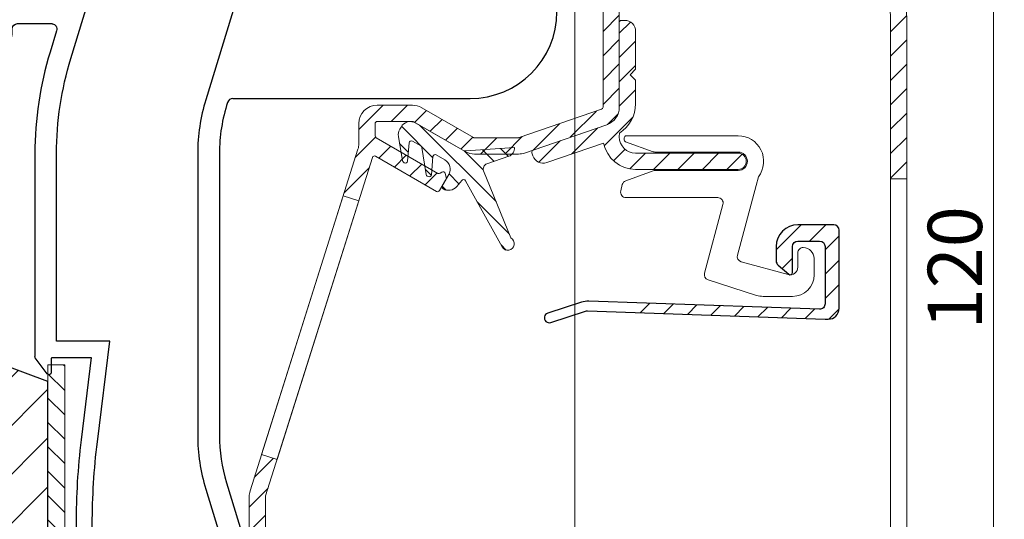
# Model space of a CAD drawing. Units: millimetres. Extents: x 3557 to 6177, y -181 to 2295.
# Drawn here: x 3868 to 3958, y 631 to 677 of the extents above; entities that cross this region are included whole.
import ezdxf

# ---------------------------------------------------------------- set-up
doc = ezdxf.new("R2010")
doc.units = ezdxf.units.MM
doc.layers.get('Defpoints').update_dxf_attribs({"lineweight": 9})
for name, color, linetype, lineweight in [('ALUMINIUM', 250, 'Continuous', 9), ('Bemating', 250, 'Continuous', 9), ('Duco Rooster', 5, 'Continuous', 9), ('KS-profiel', 252, 'Continuous', 9), ('KS-Stuk', 252, 'Continuous', 9)]:
    doc.layers.add(name, color=color, linetype=linetype, lineweight=lineweight)
for name, color, linetype in [('KS stuk', 252, 'Continuous'), ('MOUSSE', 252, 'Continuous'), ('ZR', 4, 'Continuous')]:
    doc.layers.add(name, color=color, linetype=linetype)
doc.styles.get("Standard").update_dxf_attribs({"font": 'arial.ttf'})
doc.dimstyles.new('schaal 1-5', dxfattribs={"dimtxt": 5, "dimasz": 5, "dimexe": 1, "dimexo": 0, "dimgap": 1, "dimtad": 1, "dimdec": 0, "dimdsep": 46, "dimtxsty": 'Standard', "dimcen": 0, "dimclrt": 256, "dimadec": 1, "dimazin": 0, "dimtfac": 1, "dimtdec": 0, "dimtofl": 0, "dimtmove": 1, "dimatfit": 3, "dimfxl": 0, "dimtolj": 1, "dimtzin": 0, "dimlwd": -1, "dimlwe": -1, "dimarcsym": 0})
pattern_1 = [(45, (1172.03616044284, -1217.134317649314), (-1.122532015133644, 1.122532015133644), [])]

# ---------------------------------------------------------------- blocks, each defined once
blk = doc.blocks.new('*D309')
at = {"layer": 'Bemating', "color": 0, "transparency": 16777216}
for p, q in [((3918.455756203773, 714.5324730339012), (3958.228996685999, 714.5324730339012)), ((3957.228996685999, 599.5324730339012), (3957.228996685999, 709.5324730339012)), ((3905.955756203773, 594.5324730339012), (3958.228996685999, 594.5324730339012))]:
    blk.add_line(p, q, dxfattribs=at)
for points in [[(3956.395663352665, 709.5324730339012), (3958.062330019332, 709.5324730339012), (3957.228996685999, 714.5324730339012)], [(3956.395663352665, 599.5324730339012), (3958.062330019332, 599.5324730339012), (3957.228996685999, 594.5324730339012)]]:
    blk.add_solid(points, dxfattribs=at)
at = {"layer": 'Defpoints', "color": 0, "transparency": 16777216}
for p in [(3918.455756203773, 714.5324730339012), (3957.228996685999, 714.5324730339012), (3905.955756203773, 594.5324730339012)]:
    blk.add_point(p, dxfattribs=at)
at = {"layer": 'Bemating', "lineweight": -3, "transparency": 16777216, "insert": (3953.67613174739, 654.5324730338999), "char_height": 5, "attachment_point": 5, "rotation": 90}
blk.add_mtext('\\A1;120', dxfattribs=at)

msp = doc.modelspace()

# ---------------------------------------------------------------- hatches: boundary and pattern name
at = {"layer": 'ALUMINIUM'}
h = msp.add_hatch(dxfattribs=at)
h.set_pattern_fill('ANSI31', color=256, scale=0.5, style=0)
h.set_pattern_definition([(45, (-1810.266595659379, -2803.412177865198), (-1.122532015133644, 1.122532015133644), [])])
h.paths.add_polyline_path([(3897.322088582549, 661.1632331017154), (3898.752493893882, 660.7116352214471), (3891.225862556354, 636.8715467000329), (3889.795457245091, 637.3231445802767)], flags=17)
edge = h.paths.add_edge_path()
edge.add_arc((3916.955756203837, 690.2967098483226), 1.699999999998912, -4.212097337585874e-11, 39.99999999996879, ccw=False)
edge.add_line((3918.655756203836, 690.2967098483214), (3918.655756203838, 682.7132197026212))
edge.add_arc((3918.855756203837, 682.7132197026208), 0.1999999999993634, 179.9999999998697, 269.9999999998697)
edge.add_line((3918.855756203837, 682.5132197026214), (3934.555756203838, 682.5132197026214))
edge.add_arc((3934.555756203837, 682.3132197026216), 0.1999999999998181, 0, 89.99999999973949, ccw=False)
edge.add_line((3934.755756203836, 682.3132197026216), (3934.755756203836, 681.5060400256216))
edge.add_arc((3934.5557562038, 681.5060400256003), 0.2000000000366526, -59.99999999406418, 6.090374427003553e-09, ccw=False)
edge.add_line((3934.655756203836, 681.332834944822), (3932.255756203836, 680.5282526411047))
edge.add_arc((3931.755756203823, 681.3942780448817), 1.000000000000178, 240.0000000008851, 300.00000000086663, ccw=False)
edge.add_line((3931.255756203836, 680.5282526410892), (3929.455756203837, 680.9864247833784))
edge.add_arc((3929.355756203837, 680.8132197026206), 0.2000000000007783, 60.00000000015882, 90.00000000013027)
edge.add_line((3929.355756203837, 681.0132197026214), (3922.955756203837, 681.0132197026214))
edge.add_arc((3922.955756203837, 680.8132197026209), 0.2000000000005002, 90, 179.9999999998046)
edge.add_line((3922.755756203836, 680.8132197026216), (3922.755756203836, 669.3258179180211))
edge.add_arc((3921.055756203862, 669.3258179180135), 1.699999999974807, -70.99999999974659, 2.56704879575409e-10, ccw=False)
edge.add_line((3921.609222066438, 667.7184363395208), (3914.021685910215, 665.1058381241028))
edge.add_arc((3913.468220047636, 666.7132197026255), 1.700000000004024, 270, 288.9999999999965, ccw=False)
edge.add_line((3913.468220047636, 665.0132197026214), (3909.408216110238, 665.0132197026214))
edge.add_arc((3909.408216110113, 666.7132197025884), 1.699999999966963, 240.0000000042097, 270.0000000042148, ccw=False)
edge.add_line((3908.558216110237, 665.240976516121), (3903.756550060338, 668.0132197026214))
edge.add_line((3903.756550060338, 668.0132197026214), (3900.455756203837, 668.0132197026214))
edge.add_arc((3900.455756203837, 667.8132197026209), 0.2000000000005002, 90, 179.9999999998046)
edge.add_line((3900.255756203836, 667.8132197026216), (3900.255756203836, 666.6857724167212))
edge.add_arc((3900.455756203874, 666.6857724167002), 0.2000000000371074, 179.9999999939748, 239.999999993984)
edge.add_line((3900.355756203837, 666.5125673359216), (3906.037173894538, 663.232399302864))
edge.add_arc((3906.137173894456, 663.4056043835935), 0.1999999999353355, 240.0000000164119, 305.0000000165136)
edge.add_line((3906.251889181736, 663.2417739748216), (3906.404679930367, 663.3487592087795))
edge.add_arc((3906.519395217601, 663.1849287999315), 0.1999999999709368, 14.999999993199879, 124.99999999302449, ccw=False)
edge.add_line((3906.712580382837, 663.2366926089217), (3906.816108000894, 662.850322278342))
edge.add_arc((3906.622922835659, 662.7985584692677), 0.199999999992131, -29.99999998363279, 15.000000016547006, ccw=False)
edge.add_line((3906.796127916437, 662.6985584693211), (3906.187549272694, 661.6444693379217))
edge.add_arc((3906.014344191965, 661.7444693379502), 0.1999999999897997, 239.999999988866, 329.99999998886597, ccw=False)
edge.add_line((3905.914344191937, 661.5712642572216), (3900.301949002536, 664.8115821305782))
edge.add_arc((3900.201949002573, 664.6383770498504), 0.1999999999565961, 60.00000000488548, 162.4784040573985)
edge.add_line((3900.011228294437, 664.698590100521), (3890.165035495666, 633.5114497458217))
edge.add_arc((3890.355756203839, 633.4512366951186), 0.2000000000025466, 162.4784040517713, 179.9999999992509)
edge.add_line((3890.155756203836, 633.4512366951212), (3890.155756203838, 630.6222820342209))
edge.add_arc((3890.355756203934, 630.6222820342217), 0.2000000000962245, 180.000000000228, 220.0000000002376)
edge.add_line((3890.202547315237, 630.4937245122219), (3892.895270334113, 627.2846621806839))
edge.add_arc((3893.048479222736, 627.4132197026206), 0.1999999999992776, 219.9999999999566, 270)
edge.add_line((3893.048479222736, 627.2132197026212), (3912.455756203837, 627.2132197026212))
edge.add_arc((3912.455756203837, 627.0132197026221), 0.199999999999136, -1.9542767404345796e-10, 90, ccw=False)
edge.add_line((3912.655756203836, 627.0132197026214), (3912.655756203838, 617.4132197026211))
edge.add_arc((3912.855756203837, 617.4132197026206), 0.1999999999993634, 179.9999999998697, 269.9999999998697)
edge.add_line((3912.855756203837, 617.2132197026212), (3927.355756203837, 617.2132197026212))
edge.add_arc((3927.355756203837, 617.4132197026215), 0.2000000000002728, 269.9999999998697, 359.9999999998697)
edge.add_line((3927.555756203838, 617.4132197026211), (3927.555756203838, 622.7132197026212))
edge.add_arc((3927.755756203837, 622.7132197026219), 0.1999999999993634, 90.00000000013029, 180.0000000001954, ccw=False)
edge.add_line((3927.755756203836, 622.9132197026211), (3928.633088010438, 622.9132197026211))
edge.add_arc((3928.633088010396, 622.4132197026981), 0.4999999999229203, 32.292005108946626, 89.99999999525801, ccw=False)
edge.add_arc((3930.755756203831, 623.9132197025922), 2.099999999978729, 215.9505676190373, 414.7655820148109)
edge.add_arc((3932.255756203836, 626.036895760722), 0.500000000000005, 180.0000000000521, 234.76558201549778, ccw=False)
edge.add_line((3931.755756203836, 626.0368957607216), (3931.755756203836, 626.6261516958211))
edge.add_arc((3932.255756203852, 626.6261516958459), 0.5000000000154614, 61.061472262576274, 180.00000000284, ccw=False)
edge.add_arc((3930.755756203836, 623.9132197025808), 3.600000000036627, -113.24956259031558, 61.061472260096025, ccw=False)
edge.add_arc((3929.255756203837, 620.421801652521), 0.1999999999999434, 66.75043740948098, 180)
edge.add_line((3929.055756203838, 620.421801652521), (3929.055756203838, 617.4132197026211))
edge.add_arc((3927.355756203837, 617.4132197026215), 1.700000000000273, 269.9999999999847, 359.9999999999847, ccw=False)
edge.add_line((3927.355756203837, 615.7132197026212), (3927.155756203836, 615.7132197026212))
edge.add_line((3927.155756203836, 615.7132197026212), (3927.155756203838, 604.2132197026212))
edge.add_arc((3927.355756203837, 604.2132197026208), 0.1999999999993634, 179.9999999998697, 269.9999999998697)
edge.add_line((3927.355756203837, 604.0132197026214), (3929.355756203837, 604.0132197026214))
edge.add_arc((3929.355756203917, 604.2132197026008), 0.1999999999793545, 269.9999999770715, 299.9999999770521)
edge.add_line((3929.455756203837, 604.0400146218217), (3931.255756203836, 604.6550875423327))
edge.add_arc((3931.75575620385, 603.7890621385559), 0.9999999999999809, 60.00000000087857, 120.00000000087309, ccw=False)
edge.add_line((3932.255756203836, 604.6550875423482), (3933.905756203836, 604.1266171622547))
edge.add_arc((3933.055756203837, 602.654373975821), 1.699999999999788, 2.3021584638627246e-11, 60.00000000001711, ccw=False)
edge.add_line((3934.755756203836, 602.6543739758217), (3934.755756203836, 597.4132197026211))
edge.add_arc((3931.755756203836, 597.4132197026211), 3, -90, 0, ccw=False)
edge.add_line((3931.755756203836, 594.4132197026211), (3917.355756203837, 594.4132197026211))
edge.add_arc((3917.355756203837, 594.6132197026218), 0.2000000000007276, 180, 270, ccw=False)
edge.add_line((3917.155756203836, 594.6132197026218), (3917.155756203836, 597.3132197026216))
edge.add_arc((3916.955756203837, 597.3132197026223), 0.1999999999989086, 359.9999999998046, 450)
edge.add_line((3916.955756203837, 597.5132197026214), (3912.461012092237, 597.5132197026214))
edge.add_arc((3912.461012092343, 597.313219702592), 0.2000000000293767, 90.00000003048447, 120.0000000304743)
edge.add_line((3912.361012092237, 597.4864247833211), (3909.255756203836, 595.6936044603508))
edge.add_arc((3908.955756203836, 596.2132197025862), 0.5999999999695795, 120.0000000016972, 300.00000000169723, ccw=False)
edge.add_line((3908.655756203836, 596.7328349448217), (3912.085883222861, 598.7132197026212))
edge.add_line((3912.085883222861, 598.7132197026212), (3916.955756203837, 598.7132197026212))
edge.add_arc((3916.955756203836, 598.9132197026208), 0.1999999999995907, 270.0000000002605, 360.0000000000651)
edge.add_line((3917.155756203836, 598.9132197026211), (3917.155756203836, 615.5132197026214))
edge.add_arc((3916.955756203837, 615.5132197026221), 0.1999999999989086, 359.9999999998046, 450)
edge.add_line((3916.955756203837, 615.7132197026212), (3912.855756203837, 615.7132197026212))
edge.add_arc((3912.855756203836, 617.4132197026217), 1.7000000000005, 180.000000000023, 270.00000000001535, ccw=False)
edge.add_line((3911.155756203836, 617.4132197026211), (3911.155756203836, 625.5132197026214))
edge.add_arc((3910.955756203837, 625.5132197026221), 0.1999999999989086, 359.9999999998046, 450)
edge.add_line((3910.955756203837, 625.7132197026212), (3893.048479222736, 625.7132197026212))
edge.add_arc((3893.048479222703, 627.4132197026009), 1.699999999979696, 220.0000000011249, 270.00000000111885, ccw=False)
edge.add_line((3891.746203669438, 626.3204807661214), (3889.053480650535, 629.5295430977549))
edge.add_arc((3890.355756203835, 630.6222820342226), 1.699999999998485, 180.0000000000575, 220.0000000000709, ccw=False)
edge.add_line((3888.655756203836, 630.6222820342209), (3888.655756203838, 633.4512366951212))
edge.add_arc((3890.355756204034, 633.4512366949633), 1.700000000196269, 162.4784040471787, 179.9999999946779, ccw=False)
edge.add_line((3888.734630184437, 633.9630476261218), (3898.676882223293, 665.4544490355729))
edge.add_arc((3897.055756203837, 665.9662599665224), 1.699999999999811, 342.4784040524733, 359.9999999999732)
edge.add_line((3898.755756203836, 665.9662599665216), (3898.755756203836, 667.8132197026216))
edge.add_arc((3900.455756203837, 667.8132197026209), 1.700000000000273, 89.99999999998471, 179.999999999977, ccw=False)
edge.add_line((3900.455756203837, 669.5132197026214), (3903.702960221937, 669.5132197026214))
edge.add_arc((3903.702960221875, 667.8132197026044), 1.700000000016985, 59.999999997911516, 89.99999999791561, ccw=False)
edge.add_line((3904.552960221938, 669.2854628890218), (3909.308216110237, 666.5400146218644))
edge.add_arc((3909.408216110237, 666.7132197026223), 0.2000000000007783, 240.0000000001588, 270.0000000001303)
edge.add_line((3909.408216110238, 666.5132197026214), (3913.468220047636, 666.5132197026214))
edge.add_arc((3913.468220047881, 666.713219702609), 0.1999999999875399, 269.9999999299118, 288.9999999299069)
edge.add_line((3913.533333678537, 666.5241159874213), (3921.120869834729, 669.1367142029012))
edge.add_arc((3921.055756203837, 669.3258179180206), 0.1999999999998653, 289.0000000003321, 360.0000000001629)
edge.add_line((3921.255756203836, 669.3258179180211), (3921.255756203836, 680.8132197026216))
edge.add_arc((3921.055756203837, 680.8132197026216), 0.1999999999998181, 0, 89.99999999973946)
edge.add_line((3921.055756203838, 681.0132197026214), (3918.855756203837, 681.0132197026214))
edge.add_arc((3918.855756203836, 682.7132197026219), 1.7000000000005, 180.000000000023, 270.00000000001535, ccw=False)
edge.add_line((3917.155756203836, 682.7132197026212), (3917.155756203836, 690.2967098483214))
edge.add_arc((3916.955756203926, 690.2967098484086), 0.1999999999097781, 359.9999999750197, 399.9999999750817)
edge.add_line((3917.108965092537, 690.4252673702213), (3913.153480650535, 695.1392301643546))
edge.add_arc((3914.455756203837, 696.2319691008229), 1.700000000000244, 180.000000000046, 220.0000000000462, ccw=False)
edge.add_line((3912.755756203836, 696.2319691008215), (3912.755756203836, 697.9132197026211))
edge.add_arc((3914.955756203868, 697.9132197025775), 2.20000000003165, 69.9999999988492, 179.999999998866, ccw=False)
edge.add_line((3915.708200519237, 699.9805434683212), (3916.460968289832, 699.7065584064931))
edge.add_arc((3916.255756203884, 699.1427428340078), 0.599999999996543, -109.99999999516098, 70.00000000474239, ccw=False)
edge.add_line((3916.050544117938, 698.578927261522), (3915.195170304165, 698.8902578688721))
edge.add_arc((3914.955756203837, 698.2324730343213), 0.700000000000633, 70.00000000002922, 179.9999999999721)
edge.add_line((3914.255756203836, 698.2324730343216), (3914.255756203836, 696.2319691008215))
edge.add_arc((3914.455756203797, 696.231969100874), 0.1999999999602551, 180.0000000150468, 220.0000000152069)
edge.add_line((3914.302547315237, 696.1034115789216), (3918.258031757237, 691.3894487848211))
edge = h.paths.add_edge_path(flags=16)
edge.add_line((3931.655756203836, 603.1539768424482), (3930.205756203837, 602.7409765161883))
edge.add_arc((3929.355756203836, 604.2132197026224), 1.700000000000864, 270.00000000001535, 300.000000000015, ccw=False)
edge.add_line((3929.355756203837, 602.5132197026214), (3925.855756203835, 602.5132197026214))
edge.add_arc((3925.855756203835, 602.7132197026208), 0.1999999999993634, 179.9999999998697, 269.9999999998697, ccw=False)
edge.add_line((3925.655756203836, 602.7132197026212), (3925.655756203836, 615.5132197026214))
edge.add_arc((3925.455756203837, 615.5132197026221), 0.1999999999989086, 359.9999999998046, 450)
edge.add_line((3925.455756203837, 615.7132197026212), (3918.855756203837, 615.7132197026212))
edge.add_arc((3918.855756203837, 615.5132197026207), 0.2000000000005002, 90, 179.9999999998046)
edge.add_line((3918.655756203836, 615.5132197026214), (3918.655756203838, 596.1132197026218))
edge.add_arc((3918.855756203838, 596.1132197026207), 0.1999999999998181, 179.9999999996743, 269.9999999997394)
edge.add_line((3918.855756203837, 595.9132197026211), (3931.755756203836, 595.9132197026211))
edge.add_arc((3931.755756203836, 597.4132197026211), 1.5, 270, 360)
edge.add_line((3933.255756203836, 597.4132197026211), (3933.255756203836, 602.6543739758217))
edge.add_arc((3933.055756203886, 602.6543739757926), 0.1999999999507054, 8.337633266230724e-09, 60.0000000082713)
edge.add_line((3933.155756203836, 602.8275790565212), (3931.855756203837, 603.1539768424045))
edge.add_arc((3931.755756203799, 602.9807717616686), 0.2000000000008757, 59.99999998753887, 119.9999999874795)
h = msp.add_hatch(dxfattribs=at)
h.set_pattern_fill('ANSI31', color=256, scale=0.5, style=0)
h.set_pattern_definition(pattern_1)
edge = h.paths.add_edge_path()
edge.add_line((3949.255756203816, 622.8286372773382), (3947.755756203816, 622.8286372773382))
edge.add_line((3947.755756203816, 622.8286372773382), (3947.755756203816, 609.2132197026376))
edge.add_arc((3947.555756203817, 609.2132197026372), 0.1999999999993634, -89.99999999986971, 1.3028511602897197e-10, ccw=False)
edge.add_line((3947.555756203818, 609.0132197026378), (3941.432220554218, 609.0132197026378))
edge.add_arc((3941.432220554218, 608.813219702637), 0.2000000000008413, 90.00000000026056, 117.950969028152)
edge.add_line((3941.338477392837, 608.9898895067763), (3936.526414284917, 606.4365498985371))
edge.add_arc((3936.43267112345, 606.6132197026975), 0.2000000000599751, 270.0000000192808, 297.95096904719287, ccw=False)
edge.add_line((3936.432671123517, 606.4132197026374), (3931.655756203818, 606.4132197026374))
edge.add_arc((3931.655756203818, 604.7132197026366), 1.700000000000841, 90.00000000001533, 120.000000000017)
edge.add_line((3930.805756203818, 606.1854628890705), (3929.341396849917, 605.7819608243772))
edge.add_arc((3929.24139684981, 605.9551659051061), 0.2000000000292033, 270.00000003048444, 300.0000000304906, ccw=False)
edge.add_line((3929.241396849917, 605.7551659050769), (3927.555756203818, 605.7551659050769))
edge.add_arc((3927.555756203817, 605.4551659050771), 0.2999999999997272, 89.99999999991316, 247.7886980010706)
edge.add_line((3927.442349179615, 605.1774270945707), (3929.120334335317, 604.4922678875773))
edge.add_arc((3929.309346042331, 604.9551659050792), 0.4999999999952606, 247.788697999609, 299.9999999985131)
edge.add_line((3929.559346042317, 604.5221532031846), (3931.405756203818, 605.1462324045369))
edge.add_arc((3931.655756203805, 604.7132197026411), 0.4999999999964993, 89.99999999848882, 119.99999999848669, ccw=False)
edge.add_line((3931.655756203818, 605.2132197026376), (3934.555756203818, 605.2132197026376))
edge.add_arc((3934.555756203817, 605.0132197026383), 0.1999999999993634, -1.3028511602897197e-10, 89.99999999986971, ccw=False)
edge.add_line((3934.755756203816, 605.0132197026378), (3934.755756203816, 602.7132197026376))
edge.add_arc((3934.955756203817, 602.7132197026381), 0.2000000000002728, 180.0000000001303, 270.0000000001303)
edge.add_line((3934.955756203817, 602.5132197026378), (3936.055756203818, 602.5132197026378))
edge.add_arc((3936.055756203817, 602.7132197026372), 0.1999999999993634, 270.0000000001303, 360.0000000001303)
edge.add_line((3936.255756203816, 602.7132197026376), (3936.255756203816, 604.7132197026376))
edge.add_arc((3936.455756203817, 604.7132197026372), 0.2000000000002728, 89.99999999986971, 179.9999999998697, ccw=False)
edge.add_line((3936.455756203817, 604.9132197026374), (3936.805981488516, 604.9132197026374))
edge.add_arc((3936.805981488515, 605.1132197026383), 0.2000000000008413, 270.0000000002605, 297.950969028152)
edge.add_line((3936.899724649897, 604.9365498984989), (3941.711787757817, 607.4898895068382))
edge.add_arc((3941.805530919083, 607.3132197026277), 0.200000000009951, 89.99999996169902, 117.9509689896112, ccw=False)
edge.add_line((3941.805530919217, 607.5132197026378), (3947.549690022217, 607.5132197026378))
edge.add_arc((3947.549690022217, 607.3132197026372), 0.2000000000006139, -3.4746007930905876, 90, ccw=False)
edge.add_arc((3944.255756203816, 607.5132197026389), 3.500000000001168, 270, 356.52539920689856, ccw=False)
edge.add_arc((3944.255756203816, 603.2632197026378), 0.75, 90, 270)
edge.add_arc((3944.255756203816, 607.5132197026378), 5, 270, 360)
edge.add_line((3949.255756203816, 607.5132197026378), (3949.255756203816, 622.8286372773382))
edge = h.paths.add_edge_path()
edge.add_line((3949.255756203816, 662.7177245738376), (3949.255756203816, 677.5132197026378))
edge.add_arc((3944.255756203816, 677.5132197026378), 5, 0, 90)
edge.add_line((3944.255756203816, 682.5132197026378), (3934.955756203817, 682.5132197026378))
edge.add_arc((3934.955756203817, 682.3132197026371), 0.2000000000007276, 90, 180)
edge.add_line((3934.755756203816, 682.3132197026371), (3934.755756203816, 680.0132197026378))
edge.add_arc((3934.555756203817, 680.0132197026369), 0.1999999999998181, -89.99999999973937, 2.6062707547680475e-10, ccw=False)
edge.add_line((3934.555756203818, 679.8132197026371), (3931.655756203818, 679.8132197026371))
edge.add_arc((3931.655756203803, 680.3132197026331), 0.499999999996021, 240.00000000172, 270.0000000017196, ccw=False)
edge.add_line((3931.405756203818, 679.8802070007368), (3929.559346042317, 680.3620445217775))
edge.add_arc((3929.30934604233, 679.9290318198834), 0.4999999999952499, 60.00000000137055, 112.2113020002748)
edge.add_line((3929.120334335317, 680.3919298373858), (3927.442349179615, 679.7067706303915))
edge.add_arc((3927.555756203817, 679.429031819885), 0.2999999999997786, 112.2113019989294, 270.0000000000868)
edge.add_line((3927.555756203818, 679.1290318198853), (3929.241396849917, 679.1290318198853))
edge.add_arc((3929.241396849997, 678.9290318199061), 0.1999999999792408, 60.00000002293149, 90.00000002292848, ccw=False)
edge.add_line((3929.341396849917, 679.102236900685), (3930.805756203818, 678.8409765162041))
edge.add_arc((3931.655756203817, 680.3132197026385), 1.700000000000477, 240.0000000000305, 270.0000000000306)
edge.add_line((3931.655756203818, 678.6132197026382), (3936.055756203818, 678.6132197026382))
edge.add_arc((3936.055756203818, 678.8132197026371), 0.1999999999989086, 270, 360)
edge.add_line((3936.255756203816, 678.8132197026371), (3936.255756203816, 680.8132197026371))
edge.add_arc((3936.455756203817, 680.8132197026371), 0.2000000000007276, 90, 180, ccw=False)
edge.add_line((3936.455756203817, 681.0132197026378), (3944.255756203816, 681.0132197026378))
edge.add_arc((3944.255756203816, 677.5132197026378), 3.5, 0, 90, ccw=False)
edge.add_line((3947.755756203816, 677.5132197026378), (3947.755756203816, 662.7177245738376))
h = msp.add_hatch(dxfattribs=at)
h.set_pattern_fill('ANSI31', color=256, scale=0.5, style=0)
h.set_pattern_definition(pattern_1)
edge = h.paths.add_edge_path()
edge.add_arc((3924.837141500828, 619.8132197026607), 0.1999999999997903, -90.00000000002439, 34.71149425116721, ccw=False)
edge.add_line((3924.837141500828, 619.61321970266), (3923.539108782807, 619.61321970266))
edge.add_arc((3923.539108782801, 619.8132197026644), 0.2000000000036408, 209.6022429135899, 270.0000000017017, ccw=False)
edge.add_arc((3930.755756203704, 623.9132197026902), 8.499999999874088, 166.7895622344072, 209.6022429119, ccw=False)
edge.add_arc((3925.401301123904, 625.1701249483704), 3.000000000036459, 140.0000000023359, 166.789562236337, ccw=False)
edge.add_line((3923.103167794441, 627.0984877773608), (3923.604822868519, 627.6963370140311))
edge.add_arc((3922.455756203841, 628.66051842856), 1.500000000000102, 319.9999999999872, 359.9999999999864)
edge.add_line((3923.955756203841, 628.66051842856), (3923.955756203841, 628.7132197026604))
edge.add_arc((3923.75575620384, 628.7132197026604), 0.2000000000003865, 359.9999999999023, 449.9999999999674)
edge.add_line((3923.75575620384, 628.9132197026611), (3892.10766718214, 628.9132197026611))
edge.add_arc((3892.107667182085, 629.1132197026036), 0.1999999999432305, 220.0000000159073, 270.0000000159099, ccw=False)
edge.add_line((3891.954458293541, 628.98466218066), (3891.031448699317, 630.0846621807232))
edge.add_arc((3891.184657587941, 630.2132197026604), 0.2000000000001655, 89.99999999993491, 219.9999999999557, ccw=False)
edge.add_line((3891.184657587941, 630.4132197026602), (3935.156194015241, 630.4132197026602))
edge.add_arc((3935.156194015222, 627.4132197027193), 2.999999999941295, 45.01999999964153, 89.99999999964177, ccw=False)
edge.add_line((3937.276773749041, 629.5352803974602), (3943.049186159483, 623.7668964851255))
edge.add_arc((3942.695756203841, 623.4132197026602), 0.4999999999999221, -90.00000000001631, 45.019999999980996, ccw=False)
edge.add_line((3942.695756203841, 622.9132197026602), (3941.86419973674, 622.9132197026602))
edge.add_arc((3941.864199736752, 623.1132197025854), 0.1999999999250406, 225.0199999965973, 269.999999996564, ccw=False)
edge.add_line((3941.72282775454, 622.9717489896602), (3936.216483882163, 628.4742500500579))
edge.add_arc((3935.156194015241, 627.4132197026611), 1.499999999999556, 45.02000000000056, 90.0000000000011)
edge.add_line((3935.156194015241, 628.9132197026602), (3925.655756203841, 628.9132197026602))
edge.add_arc((3925.655756203842, 628.7132197026604), 0.1999999999999318, 90.00000000003257, 180.0000000000977)
edge.add_line((3925.455756203841, 628.7132197026604), (3925.455756203841, 628.66051842856))
edge.add_arc((3922.455756203757, 628.6605184286182), 3.000000000083773, 319.9999999988928, 359.9999999988951, ccw=False)
edge.add_line((3924.753889533142, 626.7321555994604), (3924.252234459163, 626.1343063627901))
edge.add_arc((3925.401301123735, 625.1701249483476), 1.49999999986197, 139.9999999999341, 166.7895622339359)
edge.add_arc((3930.755756203764, 623.9132197019962), 7.00000000007581, 166.7895622285606, 171.969172704669)
edge.add_arc((3924.022443497541, 624.86321970266), 0.1999999999999708, 171.9691727101505, 270.0000000000448)
edge.add_line((3924.022443497541, 624.6632197026602), (3928.882924123741, 624.6632197026602))
edge.add_arc((3928.882924123775, 624.8632197027136), 0.2000000000535493, 269.9999999903637, 333.1034536870368)
edge.add_arc((3930.755756203809, 623.9132197025938), 1.900000000001218, -153.1034536989149, 153.1034536944893, ccw=False)
edge.add_arc((3928.882924123742, 622.9632197026604), 0.1999999999998079, 26.89654630321692, 89.99999999993894)
edge.add_line((3928.882924123742, 623.1632197026602), (3924.022443497542, 623.1632197026602))
edge.add_arc((3924.02244349757, 622.9632197026885), 0.1999999999716522, 90.00000000799567, 188.0308272978728)
edge.add_arc((3930.755756204277, 623.91321970239), 7.000000000393326, 188.0308272872099, 214.7114942516835)
edge = h.paths.add_edge_path()
edge.add_line((3929.407464256979, 681.0064197990087), (3929.391041134795, 681.0132197026369))
edge.add_line((3929.391041134795, 681.0132197026378), (3929.355756203817, 681.0132197026378))
edge.add_arc((3929.355756203817, 680.8132197026371), 0.2000000000005817, 75.01653569967988, 90, ccw=False)
edge = h.paths.add_edge_path()
edge.add_line((3909.279784523324, 666.565372349668), (3909.321117171965, 666.5606630892016))
edge.add_arc((3909.343757814715, 666.7593774603383), 0.2000000000007383, 240.0000000005461, 263.5000000010359, ccw=False)
edge.add_line((3909.243757814716, 666.5861723795806), (3909.279784523324, 666.5653723496689))
h = msp.add_hatch(dxfattribs=at)
h.set_pattern_fill('ANSI31', color=256, scale=0.5, style=0)
h.set_pattern_definition([(45, (3914.691716561445, 663.596728282469), (-1.122532015133644, 1.122532015133644), [])])
edge = h.paths.add_edge_path()
edge.add_line((3922.755810624358, 666.614781092069), (3922.759716610947, 666.93450320424))
edge.add_arc((3921.055756204308, 669.6431041221687), 3.199999999999875, 302.1736883616061, 360.0000000000061)
edge.add_line((3924.255756204308, 669.643104122169), (3924.255756204308, 671.825817917819))
edge.add_line((3924.255756204308, 671.825817917819), (3923.755756204308, 672.325817917819))
edge.add_line((3923.755756204308, 672.325817917819), (3924.255756204308, 672.825817917819))
edge.add_line((3924.255756204308, 672.825817917819), (3924.255756204308, 676.325817917819))
edge.add_arc((3923.255756204308, 676.325817917819), 1, 0, 90)
edge.add_line((3923.255756204308, 677.325817917819), (3922.955756204308, 677.325817917819))
edge.add_arc((3922.955756204308, 677.1258179178187), 0.2000000000002728, 89.99999999986973, 179.9999999998697)
edge.add_line((3922.755756204308, 677.1258179178192), (3922.755756204308, 669.325817917819))
edge.add_arc((3921.055756204332, 669.3258179178122), 1.699999999975262, -70.9999999997649, 2.298747858731076e-10, ccw=False)
edge.add_line((3921.609222066908, 667.7184363393192), (3914.826229890217, 665.3828648321389))
edge.add_arc((3914.891343521097, 665.1937611170493), 0.1999999999677047, 108.9999999997843, 198.9999999998257)
edge.add_line((3914.702239806008, 665.128647486169), (3914.799910252359, 664.8449919134619))
edge.add_arc((3915.745428827955, 665.1705600679151), 0.9999999999955759, 198.999999999848, 288.999999999852)
edge.add_line((3916.070996982408, 664.225041492319), (3921.309971909643, 666.0289652251106))
edge.add_arc((3924.255756204308, 666.5967282824687), 2.999999999999629, 190.9092722670923, 269.9999999999913)
edge.add_line((3924.255756204308, 663.596728282469), (3933.705756204308, 663.596728282469))
edge.add_arc((3933.705756204308, 664.346728282469), 0.75, 270, 450)
edge.add_line((3933.705756204308, 665.096728282469), (3924.255756204308, 665.096728282469))
edge.add_arc((3924.255756204308, 666.596728282469), 1.5, 180, 270, ccw=False)
edge.add_line((3922.755756204308, 666.596728282469), (3922.755756204308, 666.6147991384189))
at = {"layer": 'KS-profiel'}
h = msp.add_hatch(dxfattribs=at)
h.set_pattern_fill('ANSI31', color=256, scale=10, angle=90, style=0)
h.set_pattern_definition([(135, (2748.991310907618, 1671.00054144643), (-0.8838834764831844, -0.8838834764831843), [])])
edge = h.paths.add_edge_path()
edge.add_line((3905.439041491836, 663.0979439125213), (3905.586554457263, 664.7806422271606))
edge.add_arc((3905.785790351551, 664.7631763051435), 0.2000000000116105, 60.00000000658753, 174.9900000065359, ccw=False)
edge.add_line((3905.885790351536, 664.9363813859218), (3906.671523868838, 664.482737928206))
edge.add_arc((3906.171523868844, 663.6167125244142), 1.000000000002973, -29.99999999945038, 60.00000000054962, ccw=False)
edge.add_line((3907.037549272636, 663.116712524421), (3906.437549272679, 662.0774820398219))
edge.add_arc((3906.610754353401, 661.9774820398588), 0.1999999999507567, 150.0000000040701, 240.0000000040701)
edge.add_arc((3907.010754353436, 662.6703023629027), 0.999999999982435, 239.9999999995393, 319.9999999995303)
edge.add_line((3907.776798796536, 662.0275147532211), (3908.243993260514, 662.5842954340587))
edge.add_arc((3908.397202149107, 662.4557379121067), 0.199999999985803, 28.999999991097127, 139.9999999910647, ccw=False)
edge.add_line((3908.572126090537, 662.552699836122), (3911.954378138253, 656.4509556216735))
edge.add_arc((3912.479149962525, 656.7418413937921), 0.5999999999758328, 208.9999999980908, 423.4096221073816)
edge.add_line((3912.747715314237, 657.2783790456215), (3910.253110458554, 663.4527427285138))
edge.add_arc((3910.716702385825, 663.6400460252106), 0.4999999999842755, 109.05368550727289, 201.9999999993453, ccw=False)
edge.add_line((3910.553475409937, 664.1126525786212), (3912.564815448175, 664.8073212190429))
edge.add_arc((3912.303652286721, 665.5634917044708), 0.7999999999582467, 289.0536855102437, 364.0536855102382)
edge.add_line((3913.101650887736, 665.6200446240218), (3908.622894847338, 665.3026421504592))
edge.add_arc((3908.587549272624, 665.8013912761177), 0.4999999999969749, 240.0000000015394, 274.0536855094368, ccw=False)
edge.add_line((3908.337549272637, 665.3683785742214), (3904.007422253737, 667.868378574206))
edge.add_arc((3903.507422253729, 667.0023531704132), 1.000000000011036, 59.99999999985361, 149.9999999998536)
edge.add_line((3902.641396849936, 667.502353170421), (3902.519881456852, 667.2918823357213))
edge.add_arc((3903.385906860579, 666.7918823356861), 0.9999999999680819, 149.9999999966125, 189.2899999966133)
edge.add_line((3902.399022954038, 666.6304507559216), (3902.764117776824, 664.3985070105555))
edge.add_arc((3902.961494558182, 664.4307933265009), 0.2000000000417614, 189.2899999921785, 239.9999999922126)
edge.add_line((3902.861494558138, 664.2575882457213), (3902.940604917938, 664.2119138581647))
edge.add_arc((3903.040604917938, 664.3851189389488), 0.2000000000235215, 240.0000000039205, 354.9900000038679)
edge.add_line((3903.239840812237, 664.3676530169214), (3903.387353777664, 666.0503513315598))
edge.add_arc((3903.586589671952, 666.0328854095427), 0.2000000000116105, 60.00000000658753, 174.9900000065359, ccw=False)
edge.add_line((3903.686589671937, 666.206090490321), (3904.458520354838, 665.7604161026784))
edge.add_arc((3904.358520354867, 665.5872110219528), 0.1999999999580375, 9.29000000286851, 60.00000000286752, ccw=False)
edge.add_line((3904.555897136137, 665.6194973379215), (3904.963318456425, 663.1287979061563))
edge.add_arc((3905.160695237677, 663.1610842221493), 0.1999999999453335, 189.290000010525, 240.0000000105591)
edge.add_line((3905.060695237737, 662.9878791414212), (3905.139805597637, 662.9422047538646))
edge.add_arc((3905.239805597619, 663.1154098345669), 0.1999999999437659, 239.9999999965958, 354.9899999966175)
h = msp.add_hatch(dxfattribs=at)
h.set_pattern_fill('ANSI31', color=256, scale=0.5, angle=90, style=0)
h.set_pattern_definition([(135, (1899.064646122633, 188.8938153060981), (-1.122532015133644, -1.122532015133644), [])])
h.paths.add_polyline_path([(3871.655756203832, 596.0324730343164), (3870.112557522054, 596.0324730343164), (3870.112557522054, 645.5947860262686), (3871.655756203832, 645.5947860262686)])
at = {"layer": 'MOUSSE'}
h = msp.add_hatch(dxfattribs=at)
h.set_pattern_fill('ANSI31', color=256, style=0)
h.set_pattern_definition([(45, (2925.514542190822, 84.8930967666829), (-2.245064030267288, 2.245064030267288), [])])
h.paths.add_polyline_path([(3870.112557522054, 600.03247303432), (3870.112557522054, 644.0522292437672), (3808.758789321188, 666.9333962784476), (3808.758789321186, 600.03247303432)])
at = {"layer": 'ZR'}
h = msp.add_hatch(dxfattribs=at)
h.set_pattern_fill('ANSI31', color=256, scale=0.5, style=0)
h.set_pattern_definition([(45, (2419.68361778885, -1692.022642232356), (-1.122532015133644, 1.122532015133644), [])])
h.paths.add_polyline_path([(3943.007928164187, 657.9931127357772, 0.4142135623730951), (3942.507928164187, 658.4931127357772), (3939.207928164187, 658.4931127357772, 0.4142135623730951), (3937.207928164187, 656.4931127357772), (3937.207928164187, 655.156014627496, 0.2216946626476634), (3937.386534359356, 654.772992405919), (3938.379370642253, 653.9399038471515, 0.1199100484501626), (3938.464131827907, 653.8979669417458, 0.03191643104479754), (3938.553406063789, 653.898351957776, 0.3485136384036913), (3938.707928164187, 654.0931127357776), (3938.707928164187, 656.4931127357772, -0.4142135623730951), (3939.207928164187, 656.9931127357772), (3941.207928164187, 656.9931127357772, -0.4142135623730951), (3941.707928164187, 656.4931127357772), (3941.707928164187, 651.211426482605, -0.4244748162094584), (3941.190478415817, 650.7117310690764), (3924.44112324994, 651.2966314399509, -0.07763101156175502), (3924.627435094241, 650.3895766970672), (3941.707928164187, 649.7931127357774), (3942.007928164187, 649.7931127357774, 0.4142135623730941), (3943.007928164187, 650.7931127357774)])

# ---------------------------------------------------------------- linework, layer by layer
at = {"layer": 'ALUMINIUM'}
for points in [[(3949.255756203816, 662.7177245738376), (3949.255756203816, 677.5132197026378, 0.414213562373095), (3944.255756203816, 682.5132197026378), (3934.955756203817, 682.5132197026378, 0.414213562373095), (3934.755756203816, 682.3132197026371), (3934.755756203816, 680.0132197026378, -0.414213562373095), (3934.555756203818, 679.8132197026371), (3931.655756203818, 679.8132197026371, -0.1316524975873984), (3931.405756203818, 679.8802070007368), (3929.559346042317, 680.3620445217775, 0.2318395186400203), (3929.120334335317, 680.3919298373858), (3927.442349179615, 679.7067706303915, 0.8227890697110444), (3927.555756203818, 679.1290318198853), (3929.241396849917, 679.1290318198853, -0.1316524975873982), (3929.341396849917, 679.102236900685), (3930.805756203818, 678.8409765162041, 0.1316524975873984), (3931.655756203818, 678.6132197026382), (3936.055756203818, 678.6132197026382, 0.414213562373095), (3936.255756203816, 678.8132197026371), (3936.255756203816, 680.8132197026371, -0.414213562373095), (3936.455756203817, 681.0132197026378), (3944.255756203816, 681.0132197026378, -0.414213562373095), (3947.755756203816, 677.5132197026378), (3947.755756203816, 662.7177245738376)], [(3888.655756203836, 630.6222820342209), (3888.655756203838, 633.4512366951212, -0.0766016878428645), (3888.734630184437, 633.9630476261218), (3898.676882223293, 665.4544490355729, 0.07660168784286618), (3898.755756203836, 665.9662599665216), (3898.755756203836, 667.8132197026216, -0.4142135623730167), (3900.455756203837, 669.5132197026214), (3903.702960221937, 669.5132197026214, -0.1316524975874215), (3904.552960221938, 669.2854628890218), (3909.308216110237, 666.5400146218644, 0.131652497587264), (3909.408216110238, 666.5132197026214), (3913.468220047636, 666.5132197026214, 0.08309359224720797), (3913.533333678537, 666.5241159874213), (3921.120869834729, 669.1367142029012, 0.3201025237000441), (3921.255756203836, 669.3258179180211), (3921.255756203836, 680.8132197026216, 0.4142135623717631)], [(3922.755756203836, 680.8132197026216), (3922.755756203836, 669.3258179180211, -0.3201025237009625), (3921.609222066438, 667.7184363395208), (3914.021685910215, 665.1058381241028, -0.08309359224721646), (3913.468220047636, 665.0132197026214), (3909.408216110238, 665.0132197026214, -0.1316524975874167), (3908.558216110237, 665.240976516121), (3903.756550060338, 668.0132197026214), (3900.455756203837, 668.0132197026214, 0.4142135623724291), (3900.255756203836, 667.8132197026216), (3900.255756203836, 666.6857724167212, 0.2679491924310898), (3900.355756203837, 666.5125673359216), (3906.037173894538, 663.232399302864, 0.2914734195866502), (3906.251889181736, 663.2417739748216), (3906.404679930367, 663.3487592087795, -0.5205670505510521), (3906.712580382837, 663.2366926089217), (3906.816108000894, 662.850322278342, -0.1989123673804197), (3906.796127916437, 662.6985584693211), (3906.187549272694, 661.6444693379217, -0.414213562373095), (3905.914344191937, 661.5712642572216), (3900.301949002536, 664.8115821305782, 0.4795404241065234), (3900.011228294437, 664.698590100521), (3890.165035495666, 633.5114497458217, 0.0766016878427707), (3890.155756203836, 633.4512366951212), (3890.155756203838, 630.6222820342209, 0.1763269807084815)], [(3922.755810624358, 666.614781092069), (3922.759716610947, 666.93450320424, 0.2578091963079311), (3924.255756204308, 669.643104122169), (3924.255756204308, 671.825817917819), (3923.755756204308, 672.325817917819), (3924.255756204308, 672.825817917819), (3924.255756204308, 676.325817917819, 0.414213562373095), (3923.255756204308, 677.325817917819), (3922.955756204308, 677.325817917819, 0.414213562373095), (3922.755756204308, 677.1258179178192), (3922.755756204308, 669.325817917819, -0.3201025237009638), (3921.609222066908, 667.7184363393192), (3914.826229890217, 665.3828648321389, 0.414213562373095), (3914.702239806008, 665.128647486169), (3914.799910252359, 664.8449919134619, 0.414213562373095), (3916.070996982408, 664.225041492319), (3921.309971909643, 666.0289652251106, 0.3594836556638169), (3924.255756204308, 663.596728282469), (3924.255756204308, 663.596728282469), (3933.705756204308, 663.596728282469, 0.9999999999999999), (3933.705756204308, 665.096728282469), (3924.255756204308, 665.096728282469), (3924.255756204308, 665.096728282469, -0.414213562373095), (3922.755756204308, 666.596728282469), (3922.755756204308, 666.6147991384189)]]:
    msp.add_lwpolyline(points, format="xyb", dxfattribs=at)
for points in [[(3947.755756203816, 662.7177245738376), (3949.255756203816, 662.7177245738376), (3949.255756203816, 622.8286372773382), (3947.755756203816, 622.8286372773382)], [(3897.322088582549, 661.1632331017154), (3898.752493893882, 660.7116352214471), (3891.225862556354, 636.8715467000329), (3889.795457245091, 637.3231445802767)]]:
    msp.add_lwpolyline(points, close=True, dxfattribs=at)
at = {"layer": 'Duco Rooster'}
msp.add_lwpolyline([(3750.95575620359, 594.5324730327211), (3918.655756203832, 594.5324730343164), (3918.655756203832, 714.5324730342381), (3682.45575620387, 714.5324730342381), (3682.45575620387, 586.0324730342709), (3714.294549544944, 586.0324730342709)], dxfattribs=at)
at = {"layer": 'KS stuk', "linetype": 'Continuous'}
for points in [[(3891.594898882736, 692.7392292975201), (3884.648575352465, 670.0188287897063, 0.07431283674117076), (3883.905756203836, 665.0485098094196), (3883.905756203836, 639.6648135113192), (3883.905756203836, 639.1073869826196, 0.07431283674116808), (3884.648575352436, 634.1370680023192), (3891.594898882727, 611.4166674945018, -0.07431283674116987), (3892.905756203836, 602.645516352819), (3892.905756203836, 602.4279483960199, -0.414213562373095), (3892.405756203836, 601.9279483960199), (3880.405756203836, 601.9279483960199, -0.414213562373095), (3879.905756203836, 602.4279483960199), (3879.905756203836, 602.645516352819, 0.07431283674117056), (3879.162937055136, 607.6158353331193), (3874.326807350145, 623.4341028421422, -0.07431283674061782), (3874.195721618036, 624.3112179563041), (3874.195721618036, 630.8800122429193, -0.03055276329858852), (3874.661587140454, 638.4968462057413), (3875.801163197536, 647.7779483960194), (3870.905756203836, 647.7779483960194), (3870.905756203836, 665.0485098094196, -0.07431283674116965), (3872.216613524935, 673.8196609511197), (3879.162937055207, 696.5400614589325, 0.07431283674117188)], [(3862.205756204019, 680.4919499968382, 0.1989147104541364), (3863.523775688436, 677.3099289114198), (3865.159309594343, 675.674395005426, 0.1989123673796591), (3865.512862984936, 675.5279483960194), (3866.305756203836, 675.5279483960194, 0.414213562373095), (3866.805756203836, 676.0279483960194), (3866.805756203836, 676.5279483960194, -0.414213562373095), (3867.305756203836, 677.0279483960194), (3870.520100092435, 677.0279483960194)], [(3887.143300614536, 670.1279483960197), (3909.005756203836, 670.1279483960197, 0.414213562373095), (3917.005756203836, 678.1279483960197)], [(3870.501970933617, 677.0227981184307, -0.4597860528326428), (3870.908543077836, 676.3817625437196), (3870.304004013018, 674.4044043605472, 0.07431283674116987), (3868.905756203836, 665.0485098094196), (3868.905756203836, 646.3446150627196)], [(3887.143300614462, 670.127949137719, 0.3297503428698044), (3886.665149048202, 669.7741353180663, 0.07945419017829218), (3885.905756203836, 665.0485098094196), (3885.905756203836, 639.1073869826196, 0.07431283674116987), (3886.561184864336, 634.7218114118195), (3893.507508394653, 612.0014109039475, -0.07431283674116987), (3894.905756203836, 602.645516352819), (3894.905756203836, 602.6279483960197)], [(3870.47672773611, 646.2736424295927, 0.3303553773428808), (3870.405756203836, 646.1779483960199), (3870.405756203836, 644.8779483960197, -0.7207592200564195), (3870.045756203835, 644.7579483960199), (3868.9457562038, 646.2246150627107, -0.1622772661169191), (3868.90575712524, 646.3446150627015)], [(3870.488598916236, 646.2779483960194), (3874.105721618036, 646.2779483960194), (3873.172767912991, 638.679650220849, 0.03055276329858852), (3872.695721618036, 630.8800122429193), (3872.695721618036, 625.36590967132, 0.07431283674116987), (3873.700712230836, 618.6413604627196), (3877.250327543281, 607.0310919236608, -0.07431283674116987), (3877.905756203836, 602.645516352819), (3877.905756203836, 602.6279483960197)]]:
    msp.add_lwpolyline(points, format="xyb", dxfattribs=at)
at = {"layer": 'KS-profiel'}
msp.add_lwpolyline([(3905.439041491836, 663.0979439125213), (3905.586554457263, 664.7806422271606, -0.5485620219119238), (3905.885790351536, 664.9363813859218), (3906.671523868838, 664.482737928206, -0.4142135623731117), (3907.037549272636, 663.116712524421), (3906.437549272679, 662.0774820398219, 0.4142135623731118), (3906.510754353438, 661.8042769591375, 0.363970234266176), (3907.776798796536, 662.0275147532211), (3908.243993260514, 662.5842954340587, -0.5261254514920154), (3908.572126090537, 662.552699836122), (3911.954378138253, 656.4509556216735, 1.356486235158904), (3912.747715314237, 657.2783790456215), (3910.253110458554, 663.4527427285138, -0.4293564480754091), (3910.553475409937, 664.1126525786212), (3912.564815448175, 664.8073212190429, 0.339454258863361), (3913.101650887736, 665.6200446240218), (3908.622894847338, 665.3026421504592, -0.1496904890085407), (3908.337549272637, 665.3683785742214), (3904.007422253737, 667.868378574206, 0.4142135623730783), (3902.641396849936, 667.502353170421), (3902.519881456852, 667.2918823357213, 0.1731344357239852), (3902.399022954038, 666.6304507559216), (3902.764117776824, 664.3985070105555, 0.2249471263971593), (3902.861494558138, 664.2575882457213), (3902.940604917938, 664.2119138581647, 0.5485620219119238), (3903.239840812237, 664.3676530169214), (3903.387353777664, 666.0503513315598, -0.5485620219119238), (3903.686589671937, 666.206090490321), (3904.458520354838, 665.7604161026784, -0.2249471263971592), (3904.555897136137, 665.6194973379215), (3904.963318456425, 663.1287979061563, 0.2249471263971593), (3905.060695237737, 662.9878791414212), (3905.139805597637, 662.9422047538646, 0.5485620219119238)], format="xyb", close=True, dxfattribs=at)
msp.add_lwpolyline([(3871.655756203832, 596.0324730343164), (3870.112557522054, 596.0324730343164), (3870.112557522054, 645.5947860262686), (3871.655756203832, 645.5947860262686)], close=True, dxfattribs=at)
at = {"layer": 'KS-Stuk', "linetype": 'Continuous'}
msp.add_lwpolyline([(3933.705756204308, 666.6967282824689), (3923.405756204308, 666.6967282824689, 0.414213562373095), (3923.205756204308, 666.4967282824691), (3923.205756204308, 666.336769790069, 0.3152987888794889), (3923.337352175643, 666.1488312659117), (3925.870387042508, 665.2268819720689, 0.08748866352587199), (3926.041397114108, 665.1967282824689), (3933.705756204308, 665.1967282824689, -0.9999999999999999), (3933.705756204308, 663.4967282824691), (3926.282446938708, 663.4967282824691), (3926.041397114108, 663.4967282824691, 0.0874886635259503), (3925.870387042508, 663.4665745928692), (3923.345377232868, 662.5475461809401, 0.2491600366949957), (3923.031316054457, 662.1989676830649), (3922.886073157438, 661.6179960949871, 0.4879283649264853), (3923.37114440751, 660.9967282824691), (3931.821466694009, 660.9967282824691, -0.4931454260243769), (3932.304429607157, 660.3673187599288), (3930.605949328306, 654.028504063041, 0.4002515276772005), (3930.936524377904, 653.4228824669003), (3935.408407124308, 651.9918799880693, 0.07758082386929363), (3936.017958578508, 651.8967282824692), (3938.705756204308, 651.8967282824692, 0.414213562373095), (3940.705756204308, 653.8967282824692), (3940.705756204308, 655.3967282824692, 0.414213562373095), (3939.705756204308, 656.3967282824692), (3939.705756204307, 656.3967282824692, 0.4142135623733066), (3939.205756204307, 655.8967282824688), (3939.205756204308, 654.596728282469, -0.4931454260313506), (3938.324582872736, 653.9205802040665), (3933.993796248605, 655.081010982597, -0.4142135623664034), (3933.640242858009, 655.6933834182819), (3935.357201193307, 662.1011591606689), (3935.578519605207, 662.9271307181693, 0.6198025489911798)], format="xyb", close=True, dxfattribs=at)
at = {"layer": 'MOUSSE'}
msp.add_lwpolyline([(3808.758789321188, 666.9333962784767), (3808.758789321186, 600.03247303432), (3870.112557522054, 600.03247303432), (3870.112557522054, 644.0522292437672)], close=True, dxfattribs=at)
at = {"layer": 'ZR'}
msp.add_lwpolyline([(3916.435903596487, 649.4934019240777), (3919.637481507701, 650.5336576464251, -0.08748866352595064), (3919.809439753287, 650.5578248017778), (3941.707928164187, 649.7931127357774), (3942.007928164187, 649.7931127357774, 0.414213562373095), (3943.007928164187, 650.7931127357774), (3943.007928164187, 657.9931127357772, 0.414213562373095), (3942.507928164187, 658.4931127357772), (3939.207928164187, 658.4931127357772, 0.414213562373095), (3937.207928164187, 656.4931127357772), (3937.207928164187, 655.1560146275774, 0.2216946626429862), (3937.386534359287, 654.7729924059772), (3938.37937064225, 653.9399038471538, 0.6370702608073255), (3938.707928164187, 654.0931127357776), (3938.707928164187, 656.4931127357772, -0.414213562373095), (3939.207928164187, 656.9931127357772), (3941.207928164187, 656.9931127357772, -0.414213562373095), (3941.707928164187, 656.4931127357772), (3941.707928164187, 651.2114264825773, -0.4244748162097768), (3941.190478415788, 650.7117310690774), (3919.946581040493, 651.4535843124158, 0.08748866352588475), (3919.258748058387, 651.3569156909775), (3916.157788301519, 650.3493527887103, 1.000000000000156)], format="xyb", close=True, dxfattribs=at)

# ---------------------------------------------------------------- dimensions: what is measured, and where the dimension line sits
at = {"layer": 'Bemating', "lineweight": -3}
dim = msp.add_linear_dim(base=(3957.228996685999, 714.5324730339012), p1=(3905.955756203772, 594.5324730339009), p2=(3918.455756203772, 714.5324730339009), angle=90, dimstyle='schaal 1-5', dxfattribs=at)
dim.commit()
dim.dimension.update_dxf_attribs({"geometry": '*D309', "text_midpoint": (3953.67613174739, 654.5324730338999)})

doc.saveas('drawing.dxf')
